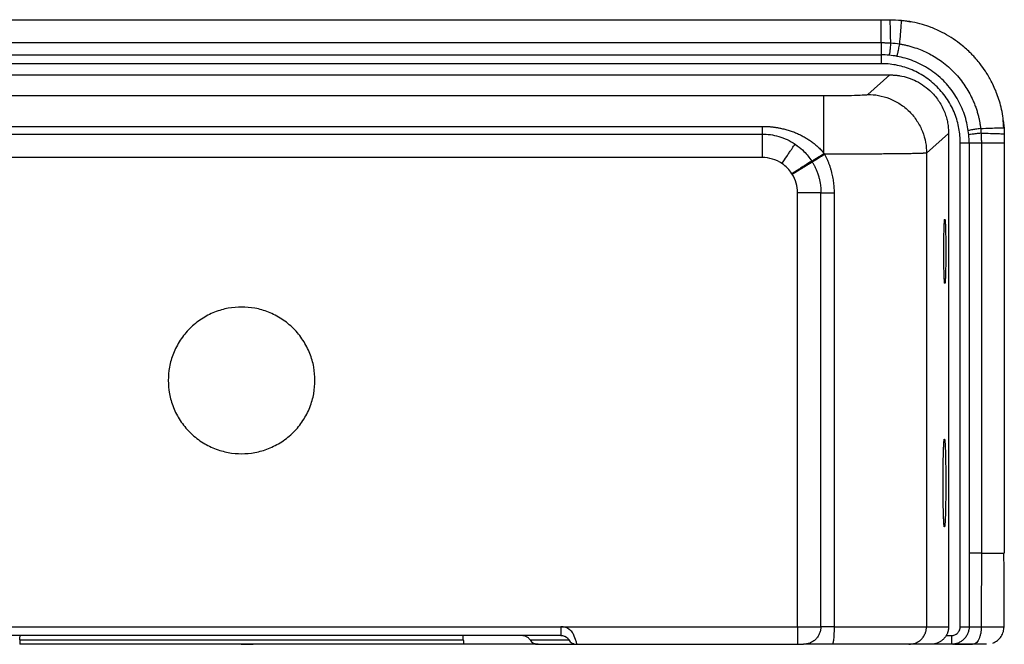
# Paper-space layout '_Bottom' of a CAD drawing. Units: millimetres. Extents: x -260 to 260, y 0 to 213.
# Drawn here: x -76 to 260, y 0 to 213 of the extents above; entities that cross this region are included whole.
import ezdxf

# ---------------------------------------------------------------- set-up
doc = ezdxf.new("R2010")
doc.units = ezdxf.units.MM
doc.header["$PDSIZE"] = -1

psp = doc.layouts.new('_Bottom')

# ---------------------------------------------------------------- linework, layer by layer
at = {"color": 7, "linetype": 'Continuous', "lineweight": 25}
for p, q in [((-218, 213), (218, 213)), ((224.94, 212.54), (224.93, 212.8)), ((224.93, 212.8), (228.19, 212.26)), ((-218, 205.17), (218, 205.17)), ((-218, 201), (218, 201)), ((218, 198), (-218, 198)), ((-221.01, 194.16), (221.01, 194.16)), ((213.51, 187.51), (221.01, 194.16)), ((-198.52, 187.11), (198.52, 187.11)), ((259.64, 178.63), (259.95, 176.06)), ((-177.46, 176.63), (177.46, 176.63)), ((259.69, 176.09), (259.95, 176.06)), ((-177.46, 174), (177.46, 174)), ((241, 174.17), (233.5, 167.51)), ((241, 174.17), (241, 6)), ((188.52, 170.35), (188.67, 170.57)), ((189.47, 170), (188.59, 170.46)), ((188.67, 170.57), (189.42, 169.95)), ((245, 6), (245, 171)), ((248, 171), (248, 6)), ((252.17, 171), (252.17, 31.07)), ((260, 171), (260, 31.07)), ((177.46, 166), (-177.46, 166)), ((233.5, 167.51), (233.5, 6)), ((189.5, 6), (189.5, 154)), ((197.48, 6), (197.48, 154)), ((201.97, 154), (201.97, 6)), ((259.75, 31.07), (260, 31.07)), ((-189.5, 6), (189.5, 6)), ((233.5, 6), (241, 6)), ((259.86, 5.96), (259.86, 5.96)), ((108.83, 3), (-108.83, 3)), ((75.65, 0), (-75.65, 0)), ((-75.58, 1.48), (75.58, 1.48)), ((98.34, 1.48), (111.53, 1.48)), ((101.12, 0), (189.5, 0)), ((113.84, 0.03), (114.32, 0.2)), ((242, 0), (235.01, 0)), ((240.2, 3), (242, 3)), ((242.49, 0), (242.67, 0)), ((235, 0), (227.5, 0))]:
    psp.add_line(p, q, dxfattribs=at)
at = {"color": 7, "linetype": 'Continuous'}
psp.add_line((0, 0), (3.97, 0), dxfattribs=at)
at = {"color": 7, "linetype": 'Continuous', "lineweight": 25}
for points, knots in [([(218, 205.17), (218, 206.3), (218, 207.38), (218, 209.33), (218, 210.19), (218, 211.6), (218, 212.13), (218, 212.83), (218, 213), (218, 213)], [0, 0, 0, 0, 0.25, 0.25, 0.5, 0.5, 0.75, 0.75, 1, 1, 1, 1]), ([(221.28, 205.07), (221.27, 206.21), (221.25, 207.3), (221.21, 209.28), (221.19, 210.16), (221.14, 211.58), (221.11, 212.12), (221.06, 212.83), (221.03, 213), (221, 213)], [0, 0, 0, 0, 0.25, 0.25, 0.5, 0.5, 0.75, 0.75, 1, 1, 1, 1]), ([(224.34, 204.73), (224.45, 205.9), (224.66, 208.27), (224.86, 210.82), (224.96, 212.29), (224.94, 212.48), (224.94, 212.54)], [0, 0, 0, 0, 0.288805, 0.582267, 0.869129, 1, 1, 1, 1]), ([(259.81, 176.1), (259.76, 177.19), (259.67, 179.28), (259.12, 182.34), (258.4, 185.13), (257.3, 188.37), (255.75, 191.82), (253.77, 195.2), (251.98, 197.71), (250.51, 199.47), (249.33, 200.78), (248.11, 202.02), (246.6, 203.41), (244.48, 205.15), (241.88, 206.97), (238.65, 208.83), (235.36, 210.31), (231.96, 211.46), (228.57, 212.31), (226.2, 212.54), (224.95, 212.66)], [0, 0, 0, 0, 0.061998, 0.118499, 0.170498, 0.218646, 0.30402, 0.374082, 0.429477, 0.470371, 0.497928, 0.524671, 0.563917, 0.608781, 0.672496, 0.734966, 0.809767, 0.866547, 0.929727, 1, 1, 1, 1]), ([(218, 205.17), (218, 204.58), (218, 204), (218, 202.96), (218, 202.5), (218, 201.75), (218, 201.46), (218, 201.09), (218, 201), (218, 201)], [0, 0, 0, 0, 0.25, 0.25, 0.5, 0.5, 0.75, 0.75, 1, 1, 1, 1]), ([(218, 205.17), (218.22, 205.17), (218.66, 205.17), (219.32, 205.16), (219.97, 205.14), (220.63, 205.11), (221.06, 205.09), (221.28, 205.07)], [0, 0, 0, 0, 0.200867, 0.401535, 0.601769, 0.801337, 1, 1, 1, 1]), ([(221.28, 205.07), (221.22, 204.47), (221.15, 203.89), (221.03, 202.84), (220.97, 202.38), (220.87, 201.62), (220.83, 201.34), (220.75, 200.96), (220.73, 200.88), (220.71, 200.88)], [0, 0, 0, 0, 0.25, 0.25, 0.5, 0.5, 0.75, 0.75, 1, 1, 1, 1]), ([(223.4, 200.51), (223.41, 200.51), (223.45, 200.59), (223.55, 200.97), (223.62, 201.26), (223.79, 202.02), (223.89, 202.49), (224.11, 203.54), (224.22, 204.12), (224.34, 204.73)], [0, 0, 0, 0, 0.25, 0.25, 0.5, 0.5, 0.75, 0.75, 1, 1, 1, 1]), ([(224.34, 204.73), (224.54, 204.7), (224.93, 204.63), (225.53, 204.52), (226.16, 204.39), (226.8, 204.24), (227.46, 204.07), (228.14, 203.89), (228.83, 203.68), (230.09, 203.28), (232, 202.56), (235.13, 201.08), (238.98, 198.67), (242.42, 195.64), (244.93, 192.77), (246.57, 190.54), (247.92, 188.34), (248.93, 186.36), (249.68, 184.65), (250.24, 183.19), (250.7, 181.79), (251.08, 180.47), (251.38, 179.21), (251.62, 178.04), (251.8, 176.94), (251.89, 176.23), (251.93, 175.89)], [0, 0, 0, 0, 0.01376, 0.028067, 0.042916, 0.058303, 0.074217, 0.090649, 0.107585, 0.125009, 0.183315, 0.250362, 0.367294, 0.50026, 0.56959, 0.634084, 0.694213, 0.750271, 0.789101, 0.825581, 0.85984, 0.89197, 0.922035, 0.950057, 0.976045, 1, 1, 1, 1]), ([(248, 171), (248, 172.77), (247.84, 174.6), (247.16, 178.32), (246.62, 180.2), (245.16, 183.89), (244.23, 185.7), (241.99, 189.13), (240.68, 190.75), (237.75, 193.68), (236.13, 194.99), (232.7, 197.23), (230.89, 198.16), (227.2, 199.62), (225.32, 200.16), (221.6, 200.84), (219.77, 201), (218, 201)], [0, 0, 0, 0, 0.125, 0.125, 0.25, 0.25, 0.375, 0.375, 0.5, 0.5, 0.625, 0.625, 0.75, 0.75, 0.875, 0.875, 1, 1, 1, 1]), ([(218, 201), (218, 201), (218, 200.94), (218, 200.64), (218, 200.41), (218, 199.83), (218, 199.47), (218, 198.73), (218, 198.35), (218, 198)], [0, 0, 0, 0, 0.25, 0.25, 0.5, 0.5, 0.75, 0.75, 1, 1, 1, 1]), ([(245, 171), (245, 172.59), (244.86, 174.24), (244.24, 177.58), (243.76, 179.28), (242.45, 182.6), (241.61, 184.23), (239.59, 187.32), (238.41, 188.77), (235.77, 191.41), (234.32, 192.59), (231.23, 194.61), (229.6, 195.45), (226.28, 196.76), (224.58, 197.24), (221.24, 197.86), (219.59, 198), (218, 198)], [0, 0, 0, 0, 0.125, 0.125, 0.25, 0.25, 0.375, 0.375, 0.5, 0.5, 0.625, 0.625, 0.75, 0.75, 0.875, 0.875, 1, 1, 1, 1]), ([(221.01, 194.16), (221.15, 194.16), (221.43, 194.16), (221.85, 194.15), (222.27, 194.12), (222.69, 194.09), (223.12, 194.05), (223.54, 194), (223.96, 193.95), (225.22, 193.75), (227.29, 193.24), (230.1, 192.06), (232.77, 190.45), (234.92, 188.61), (236.58, 186.78), (237.82, 185.08), (238.87, 183.25), (239.56, 181.68), (240, 180.44), (240.27, 179.57), (240.49, 178.68), (240.68, 177.8), (240.82, 176.9), (240.92, 176), (240.99, 175.09), (241, 174.48), (241, 174.17)], [0, 0, 0, 0, 0.013424, 0.026861, 0.040317, 0.053799, 0.067313, 0.080864, 0.094459, 0.108103, 0.202512, 0.297013, 0.398512, 0.499259, 0.566817, 0.633578, 0.700304, 0.767758, 0.797043, 0.826135, 0.855094, 0.883979, 0.912852, 0.941773, 0.970802, 1, 1, 1, 1]), ([(198.52, 187.11), (200.44, 187.11), (202.37, 187.12), (205.94, 187.16), (207.58, 187.19), (210.34, 187.26), (211.46, 187.31), (213.02, 187.4), (213.45, 187.45), (213.51, 187.51)], [0, 0, 0, 0, 0.25, 0.25, 0.5, 0.5, 0.75, 0.75, 1, 1, 1, 1]), ([(198.52, 167.41), (198.52, 168.56), (198.52, 169.75), (198.52, 172.16), (198.52, 173.37), (198.52, 175.76), (198.52, 176.93), (198.52, 179.15), (198.52, 180.2), (198.52, 182.11), (198.52, 182.97), (198.52, 184.45), (198.52, 185.08), (198.52, 186.07), (198.52, 186.44), (198.52, 186.95), (198.52, 187.08), (198.52, 187.11)], [0, 0, 0, 0, 0.125, 0.125, 0.25, 0.25, 0.375, 0.375, 0.5, 0.5, 0.625, 0.625, 0.75, 0.75, 0.875, 0.875, 1, 1, 1, 1]), ([(213.51, 187.51), (214.69, 187.51), (215.91, 187.4), (218.38, 186.94), (219.64, 186.59), (222.1, 185.61), (223.3, 184.99), (225.59, 183.49), (226.66, 182.62), (228.62, 180.67), (229.49, 179.59), (230.98, 177.31), (231.61, 176.1), (232.58, 173.64), (232.94, 172.39), (233.39, 169.91), (233.5, 168.69), (233.5, 167.51)], [0, 0, 0, 0, 0.125, 0.125, 0.25, 0.25, 0.375, 0.375, 0.5, 0.5, 0.625, 0.625, 0.75, 0.75, 0.875, 0.875, 1, 1, 1, 1]), ([(177.46, 176.63), (177.46, 176.25), (177.46, 175.89), (177.46, 175.23), (177.46, 174.94), (177.46, 174.47), (177.46, 174.29), (177.46, 174.05), (177.46, 174), (177.46, 174)], [0, 0, 0, 0, 0.25, 0.25, 0.5, 0.5, 0.75, 0.75, 1, 1, 1, 1]), ([(177.46, 176.63), (177.64, 176.62), (177.99, 176.62), (178.51, 176.61), (179.03, 176.59), (179.55, 176.56), (180.07, 176.52), (180.59, 176.47), (181.11, 176.41), (181.62, 176.35), (182.14, 176.27), (182.66, 176.19), (183.17, 176.1), (184.02, 175.93), (185.18, 175.66), (186.65, 175.24), (188.09, 174.74), (189.47, 174.18), (190.81, 173.55), (192.11, 172.85), (193.34, 172.09), (194.36, 171.38), (195.17, 170.75), (195.8, 170.23), (196.4, 169.69), (196.98, 169.14), (197.52, 168.57), (198.04, 168), (198.36, 167.61), (198.52, 167.41)], [0, 0, 0, 0, 0.021891, 0.043754, 0.065597, 0.087429, 0.109255, 0.131085, 0.152927, 0.174787, 0.196674, 0.218595, 0.240557, 0.262568, 0.327237, 0.392146, 0.456092, 0.519396, 0.582067, 0.644181, 0.705908, 0.766013, 0.801177, 0.835722, 0.869672, 0.903052, 0.935885, 0.968194, 1, 1, 1, 1]), ([(251.93, 175.89), (251.32, 175.8), (250.74, 175.71), (249.69, 175.54), (249.22, 175.46), (248.46, 175.32), (248.18, 175.26), (247.8, 175.17), (247.71, 175.14), (247.72, 175.12)], [0, 0, 0, 0, 0.25, 0.25, 0.5, 0.5, 0.75, 0.75, 1, 1, 1, 1]), ([(251.93, 175.89), (253.1, 175.94), (255.45, 176.04), (257.98, 176.11), (259.44, 176.13), (259.63, 176.1), (259.69, 176.09)], [0, 0, 0, 0, 0.288784, 0.582184, 0.869067, 1, 1, 1, 1]), ([(177.46, 174), (178.37, 174), (179.3, 173.94), (181.19, 173.67), (182.15, 173.47), (184.06, 172.91), (185.02, 172.55), (186.88, 171.67), (187.79, 171.16), (188.67, 170.57)], [0, 0, 0, 0, 0.25, 0.25, 0.5, 0.5, 0.75, 0.75, 1, 1, 1, 1]), ([(177.46, 174), (177.46, 174), (177.46, 173.96), (177.46, 173.77), (177.46, 173.63), (177.46, 173.24), (177.46, 172.99), (177.46, 172.4), (177.46, 172.05), (177.46, 171.27), (177.46, 170.84), (177.46, 169.92), (177.46, 169.44), (177.46, 168.45), (177.46, 167.95), (177.46, 166.96), (177.46, 166.47), (177.46, 166)], [0, 0, 0, 0, 0.125, 0.125, 0.25, 0.25, 0.375, 0.375, 0.5, 0.5, 0.625, 0.625, 0.75, 0.75, 0.875, 0.875, 1, 1, 1, 1]), ([(252.07, 174.28), (251.47, 174.22), (250.89, 174.15), (249.84, 174.03), (249.38, 173.97), (248.62, 173.87), (248.34, 173.83), (247.96, 173.75), (247.88, 173.73), (247.88, 173.71)], [0, 0, 0, 0, 0.25, 0.25, 0.5, 0.5, 0.75, 0.75, 1, 1, 1, 1]), ([(252.07, 174.28), (252.09, 174.06), (252.11, 173.63), (252.14, 172.97), (252.16, 172.32), (252.17, 171.66), (252.17, 171.22), (252.17, 171)], [0, 0, 0, 0, 0.198656, 0.39821, 0.598433, 0.799104, 1, 1, 1, 1]), ([(252.07, 174.28), (253.21, 174.27), (254.3, 174.25), (256.28, 174.21), (257.16, 174.19), (258.58, 174.14), (259.12, 174.11), (259.83, 174.06), (260, 174.03), (260, 174)], [0, 0, 0, 0, 0.25, 0.25, 0.5, 0.5, 0.75, 0.75, 1, 1, 1, 1]), ([(184.19, 163.94), (184.75, 164.77), (185.62, 166.06), (186.66, 167.6), (187.38, 168.66), (187.95, 169.51), (188.4, 170.18), (188.48, 170.29), (188.52, 170.35)], [0, 0, 0, 0, 0.270182, 0.415624, 0.564155, 0.71269, 0.858144, 1, 1, 1, 1]), ([(189.42, 169.95), (190.21, 169.35), (192.12, 167.91), (193.51, 165.94), (194.33, 164.79)], [0, 0, 0, 0, 0.416264, 1, 1, 1, 1]), ([(245, 171), (245.35, 171), (245.73, 171), (246.47, 171), (246.83, 171), (247.41, 171), (247.64, 171), (247.94, 171), (248, 171), (248, 171)], [0, 0, 0, 0, 0.25, 0.25, 0.5, 0.5, 0.75, 0.75, 1, 1, 1, 1]), ([(248, 171), (248, 171), (248.09, 171), (248.46, 171), (248.75, 171), (249.5, 171), (249.96, 171), (251, 171), (251.58, 171), (252.17, 171)], [0, 0, 0, 0, 0.25, 0.25, 0.5, 0.5, 0.75, 0.75, 1, 1, 1, 1]), ([(252.17, 171), (253.3, 171), (254.38, 171), (256.33, 171), (257.19, 171), (258.6, 171), (259.13, 171), (259.83, 171), (260, 171), (260, 171)], [0, 0, 0, 0, 0.25, 0.25, 0.5, 0.5, 0.75, 0.75, 1, 1, 1, 1]), ([(184.19, 163.94), (183.22, 164.6), (182.12, 165.12), (179.83, 165.82), (178.64, 166), (177.46, 166)], [0, 0, 0, 0, 0.5, 0.5, 1, 1, 1, 1]), ([(194.33, 164.79), (194.29, 164.77), (194.23, 164.73), (194.02, 164.59), (193.87, 164.5), (193.51, 164.27), (193.29, 164.13), (192.78, 163.8), (192.48, 163.61), (191.84, 163.2), (191.49, 162.97), (190.75, 162.5), (190.37, 162.25), (189.58, 161.75), (189.18, 161.49), (188.39, 160.98), (188, 160.73), (187.62, 160.49)], [0, 0, 0, 0, 0.125, 0.125, 0.25, 0.25, 0.375, 0.375, 0.5, 0.5, 0.625, 0.625, 0.75, 0.75, 0.875, 0.875, 1, 1, 1, 1]), ([(187.72, 160.33), (188.11, 160.56), (188.5, 160.81), (189.3, 161.3), (189.71, 161.55), (190.5, 162.04), (190.89, 162.28), (191.64, 162.74), (191.99, 162.96), (192.64, 163.36), (192.94, 163.54), (193.46, 163.86), (193.68, 164), (194.05, 164.22), (194.19, 164.31), (194.4, 164.44), (194.47, 164.49), (194.51, 164.51)], [0, 0, 0, 0, 0.125, 0.125, 0.25, 0.25, 0.375, 0.375, 0.5, 0.5, 0.625, 0.625, 0.75, 0.75, 0.875, 0.875, 1, 1, 1, 1]), ([(194.33, 164.79), (194.37, 164.81), (194.51, 164.89), (194.98, 165.17), (195.31, 165.38), (196.12, 165.88), (196.59, 166.18), (197.56, 166.8), (198.06, 167.11), (198.52, 167.41)], [0, 0, 0, 0, 0.25, 0.25, 0.5, 0.5, 0.75, 0.75, 1, 1, 1, 1]), ([(194.51, 164.51), (194.55, 164.54), (194.68, 164.62), (195.15, 164.91), (195.48, 165.12), (196.29, 165.62), (196.77, 165.92), (197.75, 166.52), (198.25, 166.83), (198.72, 167.12)], [0, 0, 0, 0, 0.25, 0.25, 0.5, 0.5, 0.75, 0.75, 1, 1, 1, 1]), ([(194.51, 164.51), (194.58, 164.39), (194.73, 164.14), (194.95, 163.75), (195.18, 163.33), (195.41, 162.88), (195.64, 162.39), (195.87, 161.87), (196.1, 161.32), (196.32, 160.73), (196.53, 160.1), (196.78, 159.28), (197.02, 158.3), (197.23, 157.22), (197.36, 156.25), (197.44, 155.39), (197.47, 154.66), (197.48, 154.2), (197.48, 154)], [0, 0, 0, 0, 0.037713, 0.078186, 0.121416, 0.167399, 0.216134, 0.267619, 0.321853, 0.378836, 0.438569, 0.501056, 0.611855, 0.711565, 0.800223, 0.87785, 0.944446, 1, 1, 1, 1]), ([(233.5, 167.51), (233.49, 167.51), (233.48, 167.51), (233.44, 167.5), (233.4, 167.49), (233.34, 167.49), (233.28, 167.48), (233.2, 167.47), (233.11, 167.46), (233, 167.46), (232.89, 167.45), (232.76, 167.44), (232.63, 167.44), (232.47, 167.43), (232.31, 167.42), (232.14, 167.41), (231.95, 167.41), (231.75, 167.4), (231.54, 167.39), (231.31, 167.38), (231.07, 167.38), (230.82, 167.37), (230.22, 167.35), (229.13, 167.33), (227.37, 167.29), (225.32, 167.26), (223.46, 167.24), (221.98, 167.22), (220.97, 167.21), (219.92, 167.2), (218.84, 167.2), (217.74, 167.19), (216.62, 167.18), (215.47, 167.17), (214.3, 167.16), (213.12, 167.16), (211.93, 167.15), (210.73, 167.15), (209.52, 167.14), (208.3, 167.14), (207.09, 167.13), (205.87, 167.13), (204.66, 167.13), (203.45, 167.12), (202.25, 167.12), (201.06, 167.12), (199.89, 167.12), (199.11, 167.12), (198.72, 167.12)], [0, 0, 0, 0, 0.011273, 0.022618, 0.034033, 0.045518, 0.057071, 0.068691, 0.080377, 0.092127, 0.103941, 0.115816, 0.127751, 0.139745, 0.151795, 0.163901, 0.176061, 0.188272, 0.200534, 0.212843, 0.225199, 0.237598, 0.25004, 0.311272, 0.373519, 0.436516, 0.499979, 0.525047, 0.550095, 0.575103, 0.600055, 0.624931, 0.649714, 0.674387, 0.698933, 0.723336, 0.74758, 0.77165, 0.795531, 0.819211, 0.842676, 0.865913, 0.888913, 0.911664, 0.934156, 0.956381, 0.978332, 1, 1, 1, 1]), ([(198.72, 167.12), (198.8, 166.97), (198.96, 166.67), (199.19, 166.21), (199.41, 165.75), (199.62, 165.28), (199.83, 164.8), (200.02, 164.32), (200.21, 163.84), (200.39, 163.35), (200.56, 162.85), (200.72, 162.35), (200.87, 161.84), (201.01, 161.32), (201.18, 160.66), (201.37, 159.85), (201.56, 158.89), (201.71, 157.92), (201.83, 156.95), (201.91, 155.97), (201.96, 154.99), (201.97, 154.33), (201.97, 154)], [0, 0, 0, 0, 0.037425, 0.074938, 0.112549, 0.150272, 0.188119, 0.226102, 0.264234, 0.302528, 0.340998, 0.379655, 0.418514, 0.457588, 0.496889, 0.568703, 0.640394, 0.712048, 0.783748, 0.855582, 0.927637, 1, 1, 1, 1]), ([(197.48, 154), (197.44, 154), (197.37, 154), (197.12, 154), (196.96, 154), (196.52, 154), (196.26, 154), (195.64, 154), (195.29, 154), (194.52, 154), (194.1, 154), (193.22, 154), (192.76, 154), (191.82, 154), (191.35, 154), (190.41, 154), (189.95, 154), (189.5, 154)], [0, 0, 0, 0, 0.125, 0.125, 0.25, 0.25, 0.375, 0.375, 0.5, 0.5, 0.625, 0.625, 0.75, 0.75, 0.875, 0.875, 1, 1, 1, 1]), ([(197.48, 154), (197.52, 154), (197.65, 154), (198.13, 154), (198.48, 154), (199.33, 154), (199.84, 154), (200.9, 154), (201.45, 154), (201.97, 154)], [0, 0, 0, 0, 0.25, 0.25, 0.5, 0.5, 0.75, 0.75, 1, 1, 1, 1]), ([(239.72, 123), (239.71, 123), (239.71, 123), (239.7, 123.02), (239.69, 123.04), (239.68, 123.07), (239.67, 123.11), (239.66, 123.16), (239.64, 123.26), (239.62, 123.46), (239.59, 123.82), (239.56, 124.28), (239.52, 125.02), (239.48, 126.17), (239.44, 127.85), (239.4, 129.76), (239.38, 131.84), (239.38, 134), (239.38, 136.16), (239.4, 138.24), (239.44, 140.15), (239.48, 141.83), (239.52, 142.98), (239.56, 143.72), (239.59, 144.18), (239.62, 144.54), (239.65, 144.76), (239.67, 144.88), (239.68, 144.95), (239.7, 144.99), (239.71, 145), (239.72, 145)], [0, 0, 0, 0, 0.008999, 0.017979, 0.026949, 0.035915, 0.044885, 0.053865, 0.062863, 0.09398, 0.125115, 0.156235, 0.187366, 0.250129, 0.312893, 0.375066, 0.437239, 0.500002, 0.562766, 0.624938, 0.687112, 0.749875, 0.812638, 0.843754, 0.874889, 0.906009, 0.937141, 0.952869, 0.968562, 0.98426, 1, 1, 1, 1]), ([(239.72, 145), (239.72, 145), (239.73, 145), (239.74, 144.98), (239.74, 144.96), (239.75, 144.93), (239.76, 144.89), (239.77, 144.84), (239.79, 144.74), (239.81, 144.54), (239.85, 144.18), (239.88, 143.72), (239.91, 142.98), (239.96, 141.83), (240, 140.15), (240.03, 138.24), (240.05, 136.16), (240.05, 134), (240.05, 131.84), (240.03, 129.76), (240, 127.85), (239.96, 126.17), (239.91, 125.02), (239.88, 124.28), (239.85, 123.82), (239.81, 123.46), (239.79, 123.24), (239.77, 123.12), (239.75, 123.05), (239.73, 123.01), (239.72, 123), (239.72, 123)], [0, 0, 0, 0, 0.008999, 0.017979, 0.026949, 0.035915, 0.044885, 0.053865, 0.062863, 0.09398, 0.125115, 0.156235, 0.187366, 0.250129, 0.312893, 0.375066, 0.437239, 0.500002, 0.562766, 0.624938, 0.687112, 0.749875, 0.812638, 0.843754, 0.874889, 0.906009, 0.937141, 0.952869, 0.968562, 0.98426, 1, 1, 1, 1]), ([(25, 90), (25, 91.47), (24.87, 93), (24.3, 96.1), (23.85, 97.66), (22.64, 100.74), (21.86, 102.25), (19.99, 105.11), (18.9, 106.46), (16.46, 108.9), (15.11, 109.99), (12.25, 111.86), (10.74, 112.64), (7.66, 113.85), (6.1, 114.3), (3, 114.87), (1.47, 115), (-1.47, 115), (-3, 114.87), (-6.1, 114.3), (-7.66, 113.85), (-10.74, 112.64), (-12.25, 111.86), (-15.11, 109.99), (-16.46, 108.9), (-18.9, 106.46), (-19.99, 105.11), (-21.86, 102.25), (-22.64, 100.74), (-23.85, 97.66), (-24.3, 96.1), (-24.87, 93), (-25, 91.47), (-25, 90)], [0, 0, 0, 0, 0.0625, 0.0625, 0.125, 0.125, 0.1875, 0.1875, 0.25, 0.25, 0.3125, 0.3125, 0.375, 0.375, 0.4375, 0.4375, 0.5, 0.5, 0.5625, 0.5625, 0.625, 0.625, 0.6875, 0.6875, 0.75, 0.75, 0.8125, 0.8125, 0.875, 0.875, 0.9375, 0.9375, 1, 1, 1, 1]), ([(-25, 90), (-25, 88.53), (-24.87, 87), (-24.3, 83.9), (-23.85, 82.34), (-22.64, 79.26), (-21.86, 77.75), (-19.99, 74.89), (-18.9, 73.54), (-16.46, 71.1), (-15.11, 70.01), (-12.25, 68.14), (-10.74, 67.36), (-7.66, 66.15), (-6.1, 65.7), (-3, 65.13), (-1.47, 65), (1.47, 65), (3, 65.13), (6.1, 65.7), (7.66, 66.15), (10.74, 67.36), (12.25, 68.14), (15.11, 70.01), (16.46, 71.1), (18.9, 73.54), (19.99, 74.89), (21.86, 77.75), (22.64, 79.26), (23.85, 82.34), (24.3, 83.9), (24.87, 87), (25, 88.53), (25, 90)], [0, 0, 0, 0, 0.0625, 0.0625, 0.125, 0.125, 0.1875, 0.1875, 0.25, 0.25, 0.3125, 0.3125, 0.375, 0.375, 0.4375, 0.4375, 0.5, 0.5, 0.5625, 0.5625, 0.625, 0.625, 0.6875, 0.6875, 0.75, 0.75, 0.8125, 0.8125, 0.875, 0.875, 0.9375, 0.9375, 1, 1, 1, 1]), ([(239.59, 40), (239.59, 40), (239.58, 40), (239.57, 40.02), (239.56, 40.04), (239.55, 40.07), (239.54, 40.11), (239.53, 40.16), (239.52, 40.22), (239.49, 40.36), (239.46, 40.62), (239.42, 41.12), (239.38, 41.75), (239.33, 42.75), (239.27, 44.32), (239.21, 46.62), (239.17, 49.22), (239.14, 52.05), (239.13, 55), (239.14, 57.95), (239.17, 60.78), (239.21, 63.38), (239.27, 65.68), (239.33, 67.25), (239.38, 68.25), (239.42, 68.88), (239.46, 69.38), (239.5, 69.67), (239.53, 69.84), (239.55, 69.93), (239.57, 69.99), (239.59, 70), (239.59, 70)], [0, 0, 0, 0, 0.007875, 0.015736, 0.023587, 0.031434, 0.039279, 0.04713, 0.05499, 0.062864, 0.093982, 0.125115, 0.156238, 0.187366, 0.25013, 0.312893, 0.375066, 0.437239, 0.500002, 0.562766, 0.624939, 0.687112, 0.749875, 0.812639, 0.843756, 0.874889, 0.906011, 0.937141, 0.952869, 0.968563, 0.984261, 1, 1, 1, 1]), ([(239.59, 70), (239.6, 70), (239.61, 70), (239.62, 69.98), (239.63, 69.96), (239.64, 69.93), (239.65, 69.89), (239.66, 69.84), (239.67, 69.78), (239.7, 69.64), (239.73, 69.38), (239.77, 68.88), (239.81, 68.25), (239.86, 67.25), (239.92, 65.68), (239.98, 63.38), (240.02, 60.78), (240.05, 57.95), (240.06, 55), (240.05, 52.05), (240.02, 49.22), (239.98, 46.62), (239.92, 44.32), (239.86, 42.75), (239.81, 41.75), (239.77, 41.12), (239.73, 40.62), (239.69, 40.33), (239.66, 40.16), (239.64, 40.07), (239.62, 40.01), (239.6, 40), (239.59, 40)], [0, 0, 0, 0, 0.0078754, 0.0157363, 0.0235874, 0.0314336, 0.0392795, 0.04713, 0.0549899, 0.0628639, 0.0939823, 0.1251152, 0.1562379, 0.1873661, 0.2501298, 0.312893, 0.3750661, 0.4372389, 0.5000024, 0.5627658, 0.6249386, 0.6871117, 0.749875, 0.8126386, 0.8437557, 0.8748895, 0.9060113, 0.9371408, 0.9528694, 0.9685632, 0.9842607, 1, 1, 1, 1]), ([(252.17, 31.07), (251.58, 31.07), (251, 31.07), (249.96, 31.07), (249.5, 31.07), (248.75, 31.07), (248.46, 31.07), (248.09, 31.07), (248, 31.07), (248, 31.07)], [0, 0, 0, 0, 0.25, 0.25, 0.5, 0.5, 0.75, 0.75, 1, 1, 1, 1]), ([(252.17, 31.07), (252.17, 27.15), (252.17, 18.79), (252.16, 10.42), (252.15, 5.99)], [0, 0, 0, 0, 0.469443, 1, 1, 1, 1]), ([(252.17, 31.07), (253.34, 31.07), (255.68, 31.07), (258.13, 31.07), (259.52, 31.07), (259.7, 31.07), (259.75, 31.07)], [0, 0, 0, 0, 0.295811, 0.592005, 0.877633, 1, 1, 1, 1]), ([(259.93, 5.77), (259.94, 8.35), (259.98, 13.75), (259.98, 22.19), (259.9, 28.03), (259.86, 31.07)], [0, 0, 0, 0, 0.305046, 0.638342, 1, 1, 1, 1]), ([(114.32, 0), (114.45, -0.01), (114.07, 1.13), (113.25, 3.19), (113.05, 3.62), (112.46, 4.42), (112.11, 4.79), (110.89, 5.71), (109.85, 6.02), (108.83, 6)], [0, 0, 0, 0, 0.5, 0.5, 0.625, 0.625, 0.75, 0.75, 1, 1, 1, 1]), ([(108.83, 6), (108.83, 5.65), (108.83, 5.27), (108.83, 4.53), (108.83, 4.17), (108.83, 3.59), (108.83, 3.36), (108.83, 3.06), (108.83, 3), (108.83, 3)], [0, 0, 0, 0, 0.25, 0.25, 0.5, 0.5, 0.75, 0.75, 1, 1, 1, 1]), ([(189.5, 6), (189.5, 5.65), (189.5, 5.28), (189.5, 4.54), (189.5, 4.16), (189.5, 3.42), (189.5, 3.06), (189.5, 2.37), (189.5, 2.05), (189.5, 1.46), (189.5, 1.2), (189.5, 0.75), (189.5, 0.57), (189.5, 0.28), (189.5, 0.17), (189.5, 0.03), (189.5, 0), (189.5, 0)], [0, 0, 0, 0, 0.125, 0.125, 0.25, 0.25, 0.375, 0.375, 0.5, 0.5, 0.625, 0.625, 0.75, 0.75, 0.875, 0.875, 1, 1, 1, 1]), ([(189.5, 6), (189.96, 6), (190.42, 6), (191.37, 6), (191.85, 6), (192.79, 6), (193.26, 6), (194.14, 6), (194.56, 6), (195.32, 6), (195.67, 6), (196.28, 6), (196.54, 6), (196.97, 6), (197.13, 6), (197.37, 6), (197.44, 6), (197.48, 6)], [0, 0, 0, 0, 0.125, 0.125, 0.25, 0.25, 0.375, 0.375, 0.5, 0.5, 0.625, 0.625, 0.75, 0.75, 0.875, 0.875, 1, 1, 1, 1]), ([(197.48, 6), (197.48, 5.65), (197.45, 5.28), (197.31, 4.54), (197.2, 4.16), (196.91, 3.42), (196.73, 3.06), (196.28, 2.37), (196.02, 2.05), (195.43, 1.46), (195.11, 1.2), (194.43, 0.75), (194.07, 0.57), (193.33, 0.28), (192.96, 0.17), (192.21, 0.03), (191.85, 0), (191.5, 0)], [0, 0, 0, 0, 0.125, 0.125, 0.25, 0.25, 0.375, 0.375, 0.5, 0.5, 0.625, 0.625, 0.75, 0.75, 0.875, 0.875, 1, 1, 1, 1]), ([(201.97, 6), (201.44, 6), (200.88, 6), (199.82, 6), (199.31, 6), (198.46, 6), (198.12, 6), (197.65, 6), (197.52, 6), (197.48, 6)], [0, 0, 0, 0, 0.25, 0.25, 0.5, 0.5, 0.75, 0.75, 1, 1, 1, 1]), ([(201.97, 6), (201.97, 5.65), (201.97, 5.28), (201.95, 4.54), (201.94, 4.16), (201.92, 3.42), (201.9, 3.06), (201.85, 2.37), (201.83, 2.05), (201.77, 1.46), (201.74, 1.2), (201.67, 0.75), (201.63, 0.57), (201.56, 0.28), (201.52, 0.17), (201.45, 0.03), (201.41, 0), (201.38, 0)], [0, 0, 0, 0, 0.125, 0.125, 0.25, 0.25, 0.375, 0.375, 0.5, 0.5, 0.625, 0.625, 0.75, 0.75, 0.875, 0.875, 1, 1, 1, 1]), ([(201.97, 6), (203.89, 6), (205.85, 6), (209.77, 6), (211.74, 6), (215.56, 6), (217.43, 6), (220.94, 6), (222.6, 6), (225.6, 6), (226.94, 6), (229.27, 6), (230.25, 6), (231.82, 6), (232.41, 6), (233.22, 6), (233.44, 6), (233.5, 6)], [0, 0, 0, 0, 0.125, 0.125, 0.25, 0.25, 0.375, 0.375, 0.5, 0.5, 0.625, 0.625, 0.75, 0.75, 0.875, 0.875, 1, 1, 1, 1]), ([(227.5, 0), (227.86, 0), (228.22, 0.03), (228.97, 0.17), (229.34, 0.28), (230.08, 0.57), (230.44, 0.75), (231.13, 1.2), (231.45, 1.46), (232.04, 2.05), (232.3, 2.37), (232.75, 3.06), (232.93, 3.42), (233.23, 4.16), (233.33, 4.54), (233.47, 5.28), (233.5, 5.65), (233.5, 6)], [0, 0, 0, 0, 0.125, 0.125, 0.25, 0.25, 0.375, 0.375, 0.5, 0.5, 0.625, 0.625, 0.75, 0.75, 0.875, 0.875, 1, 1, 1, 1]), ([(241, 6), (241, 5.92), (241, 5.75), (240.98, 5.5), (240.96, 5.25), (240.92, 5.01), (240.88, 4.77), (240.82, 4.53), (240.76, 4.29), (240.68, 4.05), (240.49, 3.53), (240.1, 2.76), (239.4, 1.88), (238.62, 1.18), (237.92, 0.74), (237.33, 0.46), (236.88, 0.29), (236.42, 0.16), (235.96, 0.07), (235.48, 0.01), (235.16, 0), (235, 0)], [0, 0, 0, 0, 0.026605, 0.05302, 0.079288, 0.105456, 0.131568, 0.157671, 0.183811, 0.210032, 0.236381, 0.360285, 0.485505, 0.590006, 0.695123, 0.746445, 0.79712, 0.847477, 0.897854, 0.948585, 1, 1, 1, 1]), ([(242, 3), (242.35, 3), (242.73, 3.06), (243.47, 3.36), (243.83, 3.59), (244.41, 4.17), (244.64, 4.53), (244.94, 5.27), (245, 5.65), (245, 6)], [0, 0, 0, 0, 0.25, 0.25, 0.5, 0.5, 0.75, 0.75, 1, 1, 1, 1]), ([(248, 6), (248, 5.65), (247.97, 5.28), (247.83, 4.54), (247.72, 4.16), (247.43, 3.42), (247.25, 3.06), (246.8, 2.37), (246.54, 2.05), (245.95, 1.46), (245.63, 1.2), (244.94, 0.75), (244.58, 0.57), (243.84, 0.28), (243.46, 0.17), (242.72, 0.03), (242.35, 0), (242, 0)], [0, 0, 0, 0, 0.125, 0.125, 0.25, 0.25, 0.375, 0.375, 0.5, 0.5, 0.625, 0.625, 0.75, 0.75, 0.875, 0.875, 1, 1, 1, 1]), ([(245, 6), (245.35, 6), (245.73, 6), (246.47, 6), (246.83, 6), (247.41, 6), (247.64, 6), (247.94, 6), (248, 6), (248, 6)], [0, 0, 0, 0, 0.25, 0.25, 0.5, 0.5, 0.75, 0.75, 1, 1, 1, 1]), ([(248, 6), (248, 6), (248.09, 6), (248.46, 6), (248.74, 6), (249.49, 5.99), (249.95, 5.99), (250.98, 5.99), (251.55, 5.99), (252.15, 5.99)], [0, 0, 0, 0, 0.25, 0.25, 0.5, 0.5, 0.75, 0.75, 1, 1, 1, 1]), ([(252.15, 5.99), (252.15, 5.64), (252.13, 5.27), (252.07, 4.53), (252.02, 4.15), (251.87, 3.41), (251.78, 3.05), (251.57, 2.36), (251.44, 2.04), (251.16, 1.46), (251, 1.2), (250.67, 0.75), (250.5, 0.56), (250.14, 0.27), (249.96, 0.17), (249.61, 0.03), (249.43, 0), (249.26, 0)], [0, 0, 0, 0, 0.125, 0.125, 0.25, 0.25, 0.375, 0.375, 0.5, 0.5, 0.625, 0.625, 0.75, 0.75, 0.875, 0.875, 1, 1, 1, 1]), ([(252.15, 5.99), (253, 5.99), (254.7, 5.98), (256.77, 5.97), (258.4, 5.97), (259.46, 5.97), (259.95, 5.96), (259.88, 5.96), (259.86, 5.96)], [0, 0, 0, 0, 0.187363, 0.374027, 0.560327, 0.746711, 0.932924, 1, 1, 1, 1]), ([(256.12, 0.42), (256.67, 0.69), (257.77, 1.24), (259, 2.63), (259.78, 4.25), (259.88, 5.41), (259.93, 5.96)], [0, 0, 0, 0, 0.255341, 0.514701, 0.766209, 1, 1, 1, 1]), ([(-75.58, 1.48), (-75.58, 1.26), (-75.59, 1.06), (-75.6, 0.69), (-75.6, 0.53), (-75.62, 0.26), (-75.62, 0.16), (-75.64, 0.03), (-75.65, 0), (-75.65, 0)], [0, 0, 0, 0, 0.25, 0.25, 0.5, 0.5, 0.75, 0.75, 1, 1, 1, 1]), ([(-75.58, 1.48), (-75.57, 1.72), (-75.56, 2.21), (-75.54, 2.78), (-75.52, 2.87), (-75.51, 2.92)], [0, 0, 0, 0, 0.3046365, 0.6265088, 1, 1, 1, 1]), ([(75.58, 1.48), (75.57, 1.72), (75.56, 2.21), (75.54, 2.78), (75.52, 2.87), (75.51, 2.92)], [0, 0, 0, 0, 0.3046377, 0.6265112, 1, 1, 1, 1]), ([(75.58, 1.48), (75.58, 1.26), (75.59, 1.06), (75.6, 0.69), (75.6, 0.53), (75.62, 0.26), (75.62, 0.16), (75.64, 0.03), (75.65, 0), (75.65, 0)], [0, 0, 0, 0, 0.25, 0.25, 0.5, 0.5, 0.75, 0.75, 1, 1, 1, 1]), ([(101.12, 0), (101.11, 0), (101.09, 0), (101.04, 0), (100.99, 0), (100.92, 0), (100.85, 0), (100.76, 0), (100.66, 0), (100.56, 0), (100.44, 0), (100.31, 0), (100.18, 0), (100.03, 0), (99.88, 0), (99.71, 0), (99.53, 0), (99.35, 0), (99.15, 0), (98.68, 0), (97.88, 0), (96.57, 0), (95.01, 0), (93.26, 0), (91.45, 0), (89.55, 0), (87.44, 0), (85.6, 0), (84.18, 0), (83.26, 0), (82.33, 0), (81.4, 0), (80.46, 0), (79.51, 0), (78.56, 0), (77.59, 0), (76.63, 0), (75.98, 0), (75.65, 0)], [0, 0, 0, 0, 0.013235, 0.026441, 0.039621, 0.052782, 0.065928, 0.079065, 0.092199, 0.105334, 0.118476, 0.131631, 0.144803, 0.157998, 0.171221, 0.184477, 0.197773, 0.211112, 0.224499, 0.237941, 0.302059, 0.36411, 0.431303, 0.499962, 0.56063, 0.618348, 0.682856, 0.749994, 0.775249, 0.80035, 0.825332, 0.850232, 0.875088, 0.899937, 0.924815, 0.949761, 0.97481, 1, 1, 1, 1]), ([(98.34, 1.48), (98.15, 1.72), (97.77, 2.21), (96.91, 2.78), (96.21, 2.87), (95.84, 2.92)], [0, 0, 0, 0, 0.304567, 0.626365, 1, 1, 1, 1]), ([(98.34, 1.48), (98.47, 1.26), (98.64, 1.06), (99.04, 0.69), (99.27, 0.53), (99.77, 0.26), (100.04, 0.16), (100.58, 0.03), (100.86, 0), (101.12, 0)], [0, 0, 0, 0, 0.25, 0.25, 0.5, 0.5, 0.75, 0.75, 1, 1, 1, 1]), ([(108.83, 3.05), (109.16, 3.02), (109.8, 2.95), (110.52, 2.58), (110.84, 2.32), (110.97, 2.21)], [0, 0, 0, 0, 0.363895, 0.725366, 1, 1, 1, 1]), ([(108.83, 3), (109.03, 2.99), (109.44, 2.97), (110.14, 2.8), (110.52, 2.54), (110.75, 2.39)], [0, 0, 0, 0, 0.2773, 0.554403, 1, 1, 1, 1]), ([(110.97, 2.21), (111.02, 2.17), (111.27, 1.99), (111.36, 1.85), (111.44, 1.74)], [0, 0, 0, 0, 0.204831, 1, 1, 1, 1]), ([(111.42, 1.76), (111.43, 1.75), (111.51, 1.65), (111.55, 1.52), (111.54, 1.49), (111.53, 1.48)], [0, 0, 0, 0, 0.063806, 0.53188, 1, 1, 1, 1]), ([(111.53, 1.48), (111.67, 1.26), (111.84, 1.06), (112.23, 0.69), (112.46, 0.53), (112.96, 0.26), (113.23, 0.16), (113.77, 0.03), (114.05, 0), (114.32, 0)], [0, 0, 0, 0, 0.25, 0.25, 0.5, 0.5, 0.75, 0.75, 1, 1, 1, 1]), ([(189.5, 0), (189.73, 0), (189.97, 0), (190.44, 0), (190.67, 0), (191.05, 0), (191.21, 0), (191.42, 0), (191.48, 0), (191.5, 0)], [0, 0, 0, 0, 0.25, 0.25, 0.5, 0.5, 0.75, 0.75, 1, 1, 1, 1]), ([(201.38, 0), (200.79, 0), (200.19, 0), (199, 0), (198.4, 0), (197.23, 0), (196.65, 0), (195.57, 0), (195.06, 0), (194.13, 0), (193.71, 0), (192.97, 0), (192.65, 0), (192.13, 0), (191.93, 0), (191.63, 0), (191.54, 0), (191.5, 0)], [0, 0, 0, 0, 0.125, 0.125, 0.25, 0.25, 0.375, 0.375, 0.5, 0.5, 0.625, 0.625, 0.75, 0.75, 0.875, 0.875, 1, 1, 1, 1]), ([(227.5, 0), (227.46, 0), (227.27, 0), (226.6, 0), (226.11, 0), (224.81, 0), (224, 0), (222.07, 0), (220.95, 0), (218.47, 0), (217.1, 0), (214.19, 0), (212.64, 0), (209.47, 0), (207.84, 0), (204.59, 0), (202.97, 0), (201.38, 0)], [0, 0, 0, 0, 0.125, 0.125, 0.25, 0.25, 0.375, 0.375, 0.5, 0.5, 0.625, 0.625, 0.75, 0.75, 0.875, 0.875, 1, 1, 1, 1]), ([(242, 3), (242, 2.65), (242, 2.27), (242, 1.53), (242, 1.17), (242, 0.59), (242, 0.36), (242, 0.06), (242, 0), (242, 0)], [0, 0, 0, 0, 0.25, 0.25, 0.5, 0.5, 0.75, 0.75, 1, 1, 1, 1]), ([(249.26, 0), (248.1, 0), (245.79, 0), (243.6, 0), (242.93, 0), (242.67, 0)], [0, 0, 0, 0, 0.38742, 0.773149, 1, 1, 1, 1]), ([(243.02, 0), (243.25, 0), (243.84, 0.01), (245.36, 0.02), (247.39, 0.05), (248.99, 0.08), (249.79, 0.1)], [0, 0, 0, 0, 0.165177, 0.448173, 0.726746, 1, 1, 1, 1]), ([(253.88, 0), (253.89, 0), (253.93, 0), (253.64, 0), (253.01, 0), (252.03, 0), (250.79, 0), (249.77, 0), (249.26, 0)], [0, 0, 0, 0, 0.06683, 0.253116, 0.439563, 0.625913, 0.812595, 1, 1, 1, 1])]:
    psp.add_open_spline(points, degree=3, knots=knots, dxfattribs=at)
for points in [[(218, 213), (219, 213), (220, 213), (221, 213)], [(221, 213), (222.29, 213), (223.6, 212.94), (224.93, 212.8)], [(221.28, 205.07), (222.31, 205.01), (223.33, 204.89), (224.34, 204.73)], [(251.93, 175.89), (251.99, 175.36), (252.04, 174.82), (252.07, 174.28)], [(259.95, 176.06), (259.98, 175.37), (260, 174.68), (260, 174)], [(260, 174), (260, 173), (260, 172), (260, 171)], [(194.33, 164.79), (194.39, 164.7), (194.45, 164.6), (194.51, 164.51)], [(198.52, 167.41), (198.59, 167.31), (198.65, 167.22), (198.72, 167.12)], [(187.62, 160.49), (186.73, 161.88), (185.54, 163.02), (184.19, 163.94)], [(187.72, 160.33), (187.69, 160.38), (187.66, 160.44), (187.62, 160.49)], [(189.5, 154), (189.5, 156.24), (188.89, 158.44), (187.72, 160.33)]]:
    psp.add_open_spline(points, degree=3, dxfattribs=at)
at = {"color": 7, "linetype": 'Continuous'}
psp.add_point((0, 0), dxfattribs=at)

doc.saveas('drawing.dxf')
